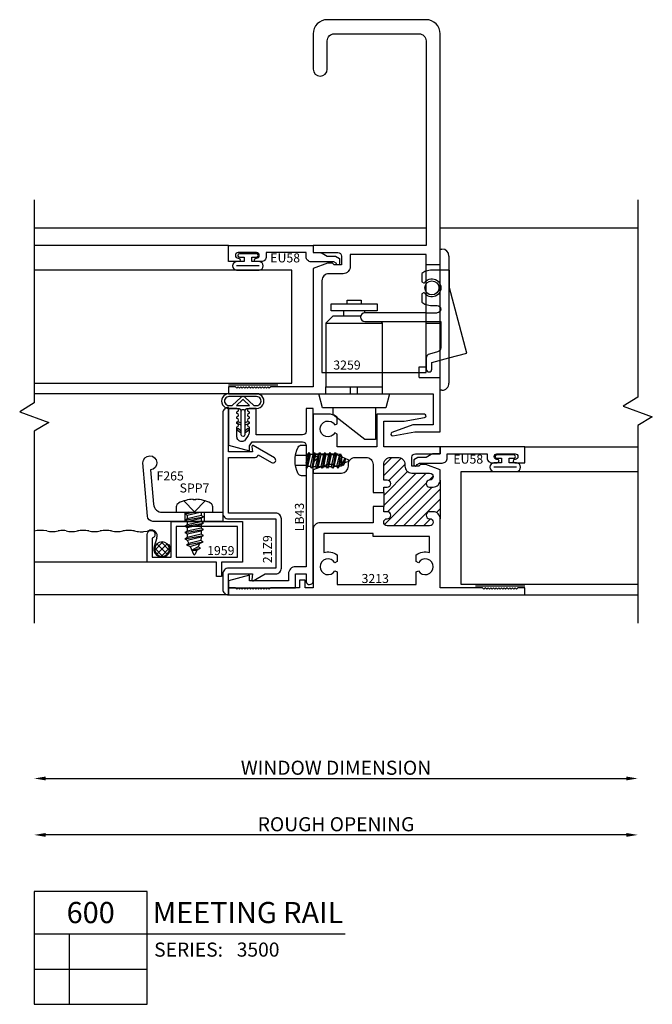
# Model space of a CAD drawing. Units: inches. Extents: x -29.7 to 20.2, y -5.4 to 9.5.
# Drawn here: x -16.8 to -11.2, y -4.1 to 4.6 of the extents above; entities that cross this region are included whole.
import ezdxf
from ezdxf.enums import TextEntityAlignment as Align

# ---------------------------------------------------------------- set-up
doc = ezdxf.new("R2010")
doc.units = ezdxf.units.IN
doc.header["$LTSCALE"] = 0.5
doc.header["$MEASUREMENT"] = 0
doc.linetypes.add('3500D600$0$HIDDEN2', pattern=[0.1875, 0.125, -0.0625])
for name, color, linetype in [('3500D600$0$EFCO_0', 7, 'Continuous'), ('3500D600$0$EFCO_SD TEXT', 7, 'Continuous'), ('3500D600$0$ZE-ANNO-DIMS', 1, 'Continuous'), ('3500D600$0$ZE-ANNO-LINE-BRKL', 1, 'Continuous'), ('3500D600$0$ZE-ANNO-SYMB', 3, 'Continuous'), ('3500D600$0$ZE-ANNO-TEXT-FSNR', 1, 'Continuous'), ('3500D600$0$ZE-ANNO-TEXT-SYMB', 3, 'Continuous'), ('3500D600$0$ZE-ANNO-TEXT-XTRU', 6, 'Continuous'), ('3500D600$0$ZE-GLAZ-FSNR', 3, 'Continuous'), ('3500D600$0$ZE-GLAZ-GLAS', 3, 'Continuous'), ('3500D600$0$ZE-GLAZ-HDWR', 3, 'Continuous'), ('3500D600$0$ZE-GLAZ-RVNL', 3, 'Continuous'), ('3500D600$0$ZE-GLAZ-SCRN', 1, 'Continuous'), ('3500D600$0$ZE-GLAZ-WSTP', 3, 'Continuous'), ('3500D600$0$ZE-GLAZ-XTRU', 7, 'Continuous'), ('3500D600$0$ZE-GLAZ-XTRU-MBND', 9, 'Continuous'), ('EFCO_0', 7, 'Continuous')]:
    doc.layers.add(name, color=color, linetype=linetype)
doc.styles.add('3500D600$0$Arial', font='arial.ttf')
doc.styles.add('3500D600$0$EFCO', font='arial.ttf')
doc.styles.add('3500D600$0$ROMANS', font='romans.shx')
doc.dimstyles.new('3500D600$0$STD1', dxfattribs={"dimtxt": 0.125, "dimasz": 0.1, "dimexe": 0.1, "dimexo": 0.0625, "dimgap": 0.03, "dimtad": 1, "dimdec": 5, "dimzin": 4, "dimdsep": 46, "dimlunit": 4, "dimtxsty": '3500D600$0$EFCO', "dimcen": 0.09, "dimclrd": 1, "dimclre": 1, "dimclrt": 3, "dimazin": 0, "dimtfac": 1, "dimtdec": 5, "dimtmove": 0, "dimatfit": 3, "dimfxl": 0, "dimfrac": 2, "dimtolj": 1, "dimtzin": 0, "dimarcsym": 0})

# ---------------------------------------------------------------- blocks, each defined once
blk = doc.blocks.new('*D99')
at = {"layer": '3500D600$0$ZE-ANNO-DIMS', "color": 1, "lineweight": -2, "transparency": 16777216}
blk.add_line((0.192, -1.625), (5.337, -1.625), dxfattribs=at)
at = {"layer": '3500D600$0$ZE-ANNO-DIMS', "color": 1, "transparency": 16777216}
for points in [[(0.192, -1.6083), (0.192, -1.6417), (0.092, -1.625)], [(5.337, -1.6083), (5.337, -1.6417), (5.437, -1.625)]]:
    blk.add_solid(points, dxfattribs=at)
at = {"layer": '3500D600$0$ZE-ANNO-DIMS', "color": 3, "transparency": 16777216, "insert": (2.7645, -1.5303), "char_height": 0.125, "attachment_point": 5, "style": '3500D600$0$EFCO'}
blk.add_mtext('\\A1;WINDOW DIMENSION', dxfattribs=at)
blk = doc.blocks.new('*D100')
at = {"layer": '3500D600$0$ZE-ANNO-DIMS', "color": 1, "lineweight": -2, "transparency": 16777216}
blk.add_line((5.337, -2.125), (0.192, -2.125), dxfattribs=at)
at = {"layer": '3500D600$0$ZE-ANNO-DIMS', "color": 1, "transparency": 16777216}
for points in [[(0.192, -2.1083), (0.192, -2.1417), (0.092, -2.125)], [(5.337, -2.1083), (5.337, -2.1417), (5.437, -2.125)]]:
    blk.add_solid(points, dxfattribs=at)
at = {"layer": '3500D600$0$ZE-ANNO-DIMS', "color": 3, "transparency": 16777216, "insert": (2.7645, -2.0303), "char_height": 0.125, "attachment_point": 5, "style": '3500D600$0$EFCO'}
blk.add_mtext('\\A1;ROUGH OPENING', dxfattribs=at)
blk = doc.blocks.new('3500D600$0$eu58')
at = {"layer": '3500D600$0$ZE-GLAZ-XTRU'}
blk.add_lwpolyline([(0.184, -0.082), (-0.017, -0.082, -0.414214), (-0.062, -0.037), (-0.062, 0), (-0.415, 0), (-0.415, -0.035, -0.414214), (-0.46, -0.08), (-0.505, -0.08, -1), (-0.505, -0.05), (-0.502, -0.05, 1), (-0.502, 0), (-0.663, 0, 1), (-0.663, -0.05), (-0.66, -0.05, -1), (-0.66, -0.08), (-0.75, -0.08), (-0.75, 0.062), (0, 0.062), (0, 0), (0.0575, 0, -0.131652), (0.08, -0.006), (0.125, -0.032), (0.1974, -0.032), (0.235, -0.0537), (0.235, -0.094, -0.995853), (0.205, -0.0941)], format="xyb", close=True, dxfattribs=at)
at = {"layer": '3500D600$0$ZE-ANNO-TEXT-XTRU', "ltscale": 0.5, "style": '3500D600$0$ROMANS', "flags": 8}
blk.add_attdef('DIENO', text='', height=0.08, dxfattribs=at).set_placement((-0.2477, -0.0472), align=Align.MIDDLE_CENTER)
blk = doc.blocks.new('3500D600$0$S3500G302RJ')
at = {"layer": '3500D600$0$ZE-GLAZ-GLAS', "color": 3, "linetype": 'Continuous'}
blk.add_lwpolyline([(-2.47, -1.1561), (-0.1875, -1.1561), (-0.1875, -0.1566), (-2.47, -0.1566)], dxfattribs=at)
at = {"layer": '3500D600$0$ZE-GLAZ-WSTP'}
for p, q in [((-0.6772, -0.1154), (-0.4768, -0.1154)), ((-0.75, -1.1718), (-0.3125, -1.1718))]:
    blk.add_line(p, q, dxfattribs=at)
blk.add_lwpolyline([(-0.612, -0.04), (-0.612, -0.08), (-0.6772, -0.08, 0.925819), (-0.6772, -0.1566), (-0.4768, -0.1566, 0.925819), (-0.4768, -0.08), (-0.542, -0.08), (-0.542, -0.04), (-0.502, -0.04, 1.000005), (-0.502, -0.01), (-0.652, -0.01, 1), (-0.652, -0.04)], format="xyb", close=True, dxfattribs=at)
at = {"layer": '3500D600$0$ZE-GLAZ-XTRU'}
blk.add_blockref('3500D600$0$eu58', (0, 0), dxfattribs=at).add_auto_attribs({'DIENO': 'EU58'})
blk = doc.blocks.new('3500D600$0$S3500G302LJ')
at = {"layer": '3500D600$0$ZE-GLAZ-GLAS', "color": 3, "linetype": 'Continuous'}
blk.add_lwpolyline([(1.75, -1.1568), (0.1875, -1.1568), (0.1875, -0.1572), (1.75, -0.1572)], dxfattribs=at)
at = {"layer": '3500D600$0$ZE-GLAZ-WSTP'}
for p, q in [((0.4768, -0.1154), (0.6772, -0.1154)), ((0.75, -1.1724), (0.3125, -1.1724))]:
    blk.add_line(p, q, dxfattribs=at)
blk.add_lwpolyline([(0.542, -0.04), (0.542, -0.08), (0.4768, -0.08, 0.925819), (0.4768, -0.1566), (0.6772, -0.1566, 0.925819), (0.6772, -0.08), (0.612, -0.08), (0.612, -0.04), (0.652, -0.04, 1.000005), (0.652, -0.01), (0.502, -0.01, 1), (0.502, -0.04)], format="xyb", close=True, dxfattribs=at)
at = {"layer": '3500D600$0$ZE-GLAZ-XTRU'}
ref = blk.add_blockref('3500D600$0$eu58', (0.0011, 0), dxfattribs=dict(at, xscale=-1))
ref.add_attrib('DIENO', 'EU58', dxfattribs={"layer": '3500D600$0$ZE-ANNO-TEXT-XTRU', "ltscale": 0.5, "height": 0.08, "style": '3500D600$0$ROMANS', "flags": 8}).set_placement((0.2487, -0.0472), align=Align.MIDDLE_CENTER)
blk = doc.blocks.new('3500D600$0$S3500H003')
at = {"layer": '3500D600$0$ZE-GLAZ-HDWR'}
for p, q in [((0, 1.619), (0.016, 1.619)), ((0.078, 1.557), (0.078, 0.431)), ((-0.9648, 1.1335), (-0.5585, 1.1335)), ((-0.9648, 1.071), (-0.9648, 1.1335)), ((-0.8242, 1.1655), (-0.6992, 1.1655)), ((-0.8242, 1.1335), (-0.8242, 1.1655)), ((-0.6992, 1.1655), (-0.6992, 1.1335)), ((-0.5585, 1.1335), (-0.5585, 1.071)), ((-0.8554, 1.071), (-0.9648, 1.071)), ((-0.8554, 1.071), (-0.8554, 1.025)), ((-0.6679, 1.071), (-0.8554, 1.071)), ((-0.5585, 1.071), (-0.6679, 1.071)), ((-0.6679, 1.0531), (-0.6679, 1.071)), ((-0.9492, 1.025), (-1.0117, 0.9625)), ((-1.0117, 0.9625), (-1.0117, 0.4)), ((-1.0117, 0.9625), (-0.5117, 0.9625)), ((-0.7083, 1.025), (-0.9492, 1.025)), ((-0.5117, 0.9625), (-0.5257, 0.9765)), ((-0.5117, 0.4), (-0.5117, 0.9625)), ((-0.187, 0.577), (-0.125, 0.577)), ((-0.187, 0.525), (-0.187, 0.577)), ((-1.0117, 0.4), (-0.5117, 0.4)), ((-1.0117, 0.338), (-1.0117, 0.4)), ((-0.7927, 0.338), (-0.7927, 0.4)), ((-0.7307, 0.338), (-0.7307, 0.4)), ((-0.5117, 0.338), (-0.5117, 0.4)), ((0.016, 0.369), (0, 0.369)), ((-1.0432, 0.213), (-1.0742, 0.338)), ((-0.4492, 0.338), (-0.4802, 0.213)), ((-0.4802, 0.213), (-1.0432, 0.213)), ((-0.9487, 0.1505), (-0.9487, 0.213)), ((-0.5737, 0.213), (-0.5737, -0.0682)), ((-0.6667, -0.0682), (-0.9487, 0.1505)), ((-0.5737, -0.0682), (-0.6667, -0.0682))]:
    blk.add_line(p, q, dxfattribs=at)
at = {"layer": '3500D600$0$ZE-GLAZ-HDWR', "ltscale": 0.5}
for p, q in [((-0.125, 1.483), (0, 1.483)), ((-0.125, 1.0545), (-0.0274, 1.0545)), ((-0.125, 0.9765), (0, 0.9765)), ((-0.125, 0.963), (0, 0.963)), ((-0.187, 0.483), (-0.187, 0.525)), ((-0.187, 0.483), (0, 0.483))]:
    blk.add_line(p, q, dxfattribs=at)
at = {"layer": '3500D600$0$ZE-GLAZ-HDWR'}
for points in [[(-0.125, 1.4227, 0.069593), (-0.1634, 1.4029), (-0.1634, 1.3275), (-0.1427, 1.3155, -0.086813), (-0.125, 1.3366)], [(-0.125, 1.2144, -0.086813), (-0.1427, 1.2355), (-0.1634, 1.2235), (-0.1634, 1.1481, 0.069593), (-0.125, 1.1283)], [(-0.125, 1.0545), (-0.6682, 1.0545, 0.966235), (-0.6682, 0.9765), (-0.125, 0.9765)]]:
    blk.add_lwpolyline(points, format="xyb", dxfattribs=at)
at = {"layer": '3500D600$0$ZE-GLAZ-HDWR', "ltscale": 0.5}
for points in [[(0.0779, 1.4315), (-0.0734, 1.4315, 0.084321), (-0.1249, 1.4228, 0.084321)], [(-0.1247, 1.3369, -2.143856), (-0.1249, 1.2143)], [(-0.1248, 1.1282, 0.08412), (-0.0734, 1.1195), (-0.0274, 1.1195, -0.993648), (-0.0274, 1.0545)], [(0, 0.9765), (0.0046, 0.9765), (0.0046, 0.7457, -0.339454), (-0.0239, 0.7085), (-0.0949, 0.6895, 0.339454), (-0.1234, 0.6523), (-0.1234, 0.556, 0.99175), (-0.0734, 0.556), (-0.0734, 0.6145), (0.078, 0.6551)]]:
    blk.add_lwpolyline(points, format="xyb", dxfattribs=at)
at = {"layer": '3500D600$0$ZE-GLAZ-HDWR'}
blk.add_lwpolyline([(0.078, 0.6551), (0.2374, 0.6978), (0.0826, 1.2755), (0.0826, 1.4315), (0.078, 1.4315)], dxfattribs=at)
at = {"layer": '3500D600$0$ZE-GLAZ-HDWR', "ltscale": 0.5}
blk.add_circle((-0.0734, 1.2755), 0.0625, dxfattribs=at)
at = {"layer": '3500D600$0$ZE-GLAZ-HDWR'}
for centre, start, end in [((0.016, 1.557), 360, 90), ((0.016, 0.431), 269.99994, 359.99995)]:
    blk.add_arc(centre, 0.062, start, end, dxfattribs=at)
blk = doc.blocks.new('3500D600$0$3213')
at = {"layer": '3500D600$0$ZE-GLAZ-XTRU'}
h = blk.add_hatch(dxfattribs=at)
h.set_pattern_fill('ANSI31', color=3, scale=0.5)
h.set_pattern_definition([(45, (-2.85261, -0.04387), (-0.0441942, 0.0441942), [])])
h.paths.add_polyline_path([(0.4695, 0.737), (0.5005, 0.737, -0.414214), (0.5625, 0.675), (0.5625, 1.017, -0.414214), (0.5005, 0.955), (0.4695, 0.955, -1), (0.4695, 1.017, 1), (0.4695, 1.079), (0.3125, 1.079, -0.414214), (0.2505, 1.141), (0.2505, 1.156, 0.414214), (0.1885, 1.218), (0.1245, 1.218, 0.414214), (0.0625, 1.156), (0.0625, 1.017), (0.0935, 1.017, -1), (0.0935, 0.955), (0.0625, 0.955), (0.0625, 0.9085), (0.0625, 0.7835), (0.0625, 0.737), (0.0935, 0.737, -1), (0.0935, 0.675, 1), (0.0935, 0.613), (0.4695, 0.613, 1), (0.4695, 0.675, -1)])
at = {"layer": '3500D600$0$ZE-GLAZ-XTRU', "color": 3}
for p, q in [((0.5625, 1.017), (0.5625, 0.675)), ((0.0625, 0.9085), (0.0625, 0.7835))]:
    blk.add_line(p, q, dxfattribs=at)
at = {"layer": '3500D600$0$ZE-GLAZ-XTRU'}
for points in [[(0.0625, 0.9085), (0.0625, 0.955), (0.0935, 0.955, 1), (0.0935, 1.017), (0.0625, 1.017), (0.0625, 1.156, -0.414214), (0.1245, 1.218), (0.1885, 1.218, -0.414214), (0.2505, 1.156), (0.2505, 1.141, 0.414214), (0.3125, 1.079), (0.4695, 1.079, -1), (0.4695, 1.017, 1), (0.4695, 0.955), (0.5005, 0.955, 0.414214), (0.5625, 1.017), (0.5625, 1.1094), (0.4345, 1.156), (0.3895, 1.156), (0.3745, 1.141), (0.3125, 1.141), (0.3125, 1.219, -0.414214), (0.3435, 1.25), (0.5625, 1.25), (0.5625, 1.312), (0.0625, 1.312), (0.0625, 1.538), (0.2423, 1.538), (0.4251, 1.5702, 0.916331), (0.4225, 1.6), (0.0005, 1.6), (0.0005, 1.312), (-0.3505, 1.312), (-0.3505, 1.4238), (-0.3699, 1.435, -3.732051), (-0.3699, 1.505), (-0.3505, 1.5162), (-0.3505, 1.575, 0.119768), (-0.4076, 1.6), (-0.5625, 1.6), (-0.5625, 1.25), (-0.3435, 1.25, -0.414214), (-0.3125, 1.219), (-0.3125, 1.141), (-0.3745, 1.141), (-0.3895, 1.156), (-0.4345, 1.156), (-0.5625, 1.1094), (-0.5625, 1.079), (-0.3125, 1.079, 0.414214), (-0.2505, 1.141), (-0.2505, 1.156, -0.414214), (-0.1885, 1.218), (-0.0935, 1.218, -0.414214), (-0.0315, 1.156), (-0.0315, 0.9085)], [(-0.0315, 0.7835), (-0.0315, 0.639), (-0.5005, 0.639, 0.414214), (-0.5625, 0.577), (-0.5625, 0.062), (-0.6325, 0.062), (-0.6325, 0.132), (-0.6825, 0.132), (-0.6825, 0.062), (-0.9385, 0.062), (-0.9505, 0.05), (-0.9625, 0.062), (-0.9745, 0.05), (-0.9865, 0.062), (-0.9985, 0.05), (-1.0105, 0.062), (-1.0225, 0.05), (-1.0345, 0.062), (-1.0465, 0.05), (-1.0585, 0.062), (-1.0705, 0.05), (-1.0825, 0.062), (-1.0945, 0.05), (-1.1065, 0.062), (-1.1185, 0.05), (-1.1305, 0.062), (-1.1425, 0.05), (-1.1545, 0.062), (-1.1665, 0.05), (-1.1785, 0.062), (-1.1905, 0.05), (-1.2025, 0.062), (-1.2145, 0.05), (-1.2265, 0.062), (-1.2385, 0.05), (-1.2505, 0.062), (-1.3125, 0.062), (-1.3125, 0), (1.3125, 0), (1.3125, 0.062), (1.2505, 0.062), (1.2385, 0.05), (1.2265, 0.062), (1.2145, 0.05), (1.2025, 0.062), (1.1905, 0.05), (1.1785, 0.062), (1.1665, 0.05), (1.1545, 0.062), (1.1425, 0.05), (1.1305, 0.062), (1.1185, 0.05), (1.1065, 0.062), (1.0945, 0.05), (1.0825, 0.062), (1.0705, 0.05), (1.0585, 0.062), (1.0465, 0.05), (1.0345, 0.062), (1.0225, 0.05), (1.0105, 0.062), (0.9985, 0.05), (0.9865, 0.062), (0.9745, 0.05), (0.9625, 0.062), (0.9505, 0.05), (0.9385, 0.062), (0.5625, 0.062), (0.5625, 0.675, 0.414214), (0.5005, 0.737), (0.4695, 0.737, 1), (0.4695, 0.675, -1), (0.4695, 0.613), (0.0935, 0.613, -1), (0.0935, 0.675, 1), (0.0935, 0.737), (0.0625, 0.737), (0.0625, 0.7835)], [(-0.3505, 0.355), (-0.3505, 0.2962), (-0.3699, 0.285, 3.732051), (-0.3699, 0.215), (-0.3505, 0.2038), (-0.3505, 0.094), (0.3505, 0.094), (0.3505, 0.2038), (0.3699, 0.215, 3.732051), (0.3699, 0.285), (0.3505, 0.2962), (0.3505, 0.355, -0.240246), (0.4685, 0.3764), (0.4685, 0.519), (-0.0315, 0.519), (-0.0315, 0.545), (-0.4685, 0.545), (-0.4685, 0.3764, -0.240246)]]:
    blk.add_lwpolyline(points, format="xyb", close=True, dxfattribs=at)
at = {"layer": '3500D600$0$ZE-ANNO-TEXT-XTRU', "style": '3500D600$0$EFCO', "flags": 8}
blk.add_attdef('DIENO', text='', height=0.08, rotation=90, dxfattribs=at).set_placement((-0.103, 0.8423), align=Align.MIDDLE_CENTER)
blk = doc.blocks.new('3500D600$0$1959')
at = {"layer": '3500D600$0$ZE-GLAZ-XTRU'}
blk.add_lwpolyline([(0.362, 0.845), (0.116, 0.845, 1.992575), (0.1495, 0.8), (0.317, 0.8), (0.317, 0.632), (0, 0.632), (0, 0), (0.362, 0), (0.362, 0.187), (0.487, 0.187), (0.487, 0.232), (0.362, 0.232)], format="xyb", close=True, dxfattribs=at)
blk.add_lwpolyline([(0.317, 0.045), (0.045, 0.045), (0.045, 0.587), (0.317, 0.587)], close=True, dxfattribs=at)
at = {"layer": '3500D600$0$ZE-ANNO-TEXT-XTRU', "ltscale": 0.5, "style": '3500D600$0$ROMANS', "flags": 8}
blk.add_attdef('DIENO', text='', height=0.08, rotation=90, dxfattribs=at).set_placement((0.1236, 0.3024), align=Align.MIDDLE_CENTER)
blk = doc.blocks.new('3500D600$0$3259')
at = {"layer": '3500D600$0$ZE-GLAZ-XTRU'}
for points in [[(-1.585, 0.388), (-1.597, 0.4), (-1.609, 0.388), (-1.621, 0.4), (-1.633, 0.388), (-1.645, 0.4), (-1.657, 0.388), (-1.669, 0.4), (-1.681, 0.388), (-1.693, 0.4), (-1.705, 0.388), (-1.717, 0.4), (-1.729, 0.388), (-1.741, 0.4), (-1.753, 0.388), (-1.765, 0.4), (-1.777, 0.388), (-1.789, 0.4), (-1.801, 0.388), (-1.813, 0.4), (-1.875, 0.4), (-1.875, 0.338), (-0.062, 0.338), (-0.062, 0.062), (-0.242, 0.062), (-0.4271, -0.0054, 0.916331), (-0.4194, -0.0342), (-0.2252, 0), (0, 0), (0, 3.525, 0.414214), (-0.125, 3.65), (-1, 3.65, 0.414214), (-1.125, 3.525), (-1.125, 3.2125, 1), (-1, 3.2125), (-1, 3.463, -0.414214), (-0.938, 3.525), (-0.187, 3.525, -0.414214), (-0.125, 3.463), (-0.125, 1.65), (-1.125, 1.65), (-1.125, 1.588), (-0.906, 1.588, -0.414214), (-0.875, 1.557), (-0.875, 1.479), (-0.938, 1.479), (-0.953, 1.494), (-0.998, 1.494), (-1.125, 1.4478), (-1.125, 0.4), (-1.501, 0.4), (-1.513, 0.388), (-1.525, 0.4), (-1.537, 0.388), (-1.549, 0.4), (-1.561, 0.388), (-1.573, 0.4)], [(-0.859, 1.401), (-0.985, 1.401, 0.414214), (-1.047, 1.339), (-1.047, 0.525), (-0.125, 0.525), (-0.125, 1.572), (-0.797, 1.572), (-0.797, 1.463, -0.414214)]]:
    blk.add_lwpolyline(points, format="xyb", close=True, dxfattribs=at)
at = {"layer": '3500D600$0$ZE-ANNO-TEXT-XTRU', "ltscale": 0.5, "style": '3500D600$0$ROMANS', "flags": 8}
blk.add_attdef('DIENO', text='', height=0.08, dxfattribs=at).set_placement((-0.8251, 0.5918), align=Align.MIDDLE_CENTER)
blk = doc.blocks.new('*U102')
at = {"layer": '3500D600$0$ZE-ANNO-SYMB'}
for p, q in [((0, 0), (0, -1)), ((1, 0), (0, 0)), ((1, -1), (1, 0)), ((0, -0.375), (1, -0.375)), ((0.3131, -1), (0.3131, -0.375)), ((1, -0.375), (2.7532, -0.375)), ((0, -0.6875), (1, -0.6875)), ((0, -1), (1, -1))]:
    blk.add_line(p, q, dxfattribs=at)
at = {"layer": '3500D600$0$ZE-ANNO-TEXT-SYMB', "color": 3, "linetype": 'Continuous', "style": '3500D600$0$Arial'}
blk.add_text('SERIES:', height=0.125, dxfattribs=at).set_placement((1.062, -0.5781))
for tag, height, p in [('DETAIL', 0.1875, (0.5, -0.1875)), ('SIM1', 0.125, (-0.2397, -0.5312)), ('DETREF1', 0.125, (0.1562, -0.5312)), ('SHTREF1', 0.125, (0.6565, -0.5312)), ('SIM2', 0.125, (-0.2397, -0.8438)), ('DETREF2', 0.125, (0.1562, -0.8438)), ('SHTREF2', 0.125, (0.6565, -0.8438)), ('SIM3', 0.125, (-0.2397, -1.1563)), ('DETREF3', 0.125, (0.1562, -1.1563)), ('SHTREF3', 0.125, (0.6565, -1.1563)), ('SIM4', 0.125, (-0.2397, -1.4688)), ('DETREF4', 0.125, (0.1562, -1.4688)), ('SHTREF4', 0.125, (0.6565, -1.4688)), ('SIM5', 0.125, (-0.2397, -1.7813)), ('DETREF5', 0.125, (0.1562, -1.7813)), ('SHTREF5', 0.125, (0.6565, -1.7813))]:
    blk.add_attdef(tag, text='', height=height, dxfattribs=at).set_placement(p, align=Align.MIDDLE_CENTER)
for tag, height, p in [('DESCRIPTION', 0.1875, (1.0497, -0.1875)), ('SERIES', 0.125, (1.7934, -0.5155))]:
    blk.add_attdef(tag, text='', height=height, dxfattribs=at).set_placement(p, align=Align.MIDDLE_LEFT)
for tag, p in [('MISC1', (1.062, -0.7716)), ('MISC2', (1.062, -0.965))]:
    blk.add_attdef(tag, p, '', height=0.125, dxfattribs=at)
blk = doc.blocks.new('3500D600$0$SPP7S')
at = {"layer": '3500D600$0$ZE-GLAZ-FSNR'}
for p, q in [((-0.0847, -0.0134), (-0.0046, 0)), ((-0.0642, -0.0015), (-0.0642, 0)), ((-0.0573, 0), (-0.0642, -0.0015)), ((-0.0642, -0.0252), (0.0494, 0)), ((0.0604, 0), (0.0604, -0.0291)), ((-0.0642, -0.0015), (-0.0847, -0.0134)), ((-0.0847, -0.0134), (-0.0642, -0.0252)), ((-0.0847, -0.0685), (0.0808, -0.0409)), ((-0.0642, -0.0567), (-0.0847, -0.0685)), ((-0.0847, -0.0685), (-0.0642, -0.0803)), ((-0.0642, -0.0252), (-0.0642, -0.0567)), ((0.0604, -0.0291), (-0.0642, -0.0567)), ((-0.0642, -0.0803), (0.0604, -0.0528)), ((-0.0642, -0.0803), (-0.0642, -0.1119)), ((0.0604, -0.0843), (-0.0642, -0.1119)), ((0.0808, -0.0409), (0.0604, -0.0291)), ((0.0604, -0.0528), (0.0808, -0.0409)), ((0.0604, -0.0528), (0.0604, -0.0843)), ((0.0808, -0.0961), (0.0604, -0.0843)), ((-0.0847, -0.1237), (0.0808, -0.0961)), ((-0.0642, -0.1119), (-0.0847, -0.1237)), ((-0.0847, -0.1237), (-0.0642, -0.1355)), ((-0.0847, -0.1789), (0.0808, -0.1513)), ((-0.0642, -0.1671), (-0.0847, -0.1789)), ((-0.0642, -0.1355), (0.0604, -0.1079)), ((-0.0642, -0.1355), (-0.0642, -0.1671)), ((0.0604, -0.1395), (-0.0642, -0.1671)), ((-0.0642, -0.1907), (0.0604, -0.1631)), ((0.0604, -0.1079), (0.0808, -0.0961)), ((0.0604, -0.1079), (0.0604, -0.1395)), ((0.0808, -0.1513), (0.0604, -0.1395)), ((0.0604, -0.1631), (0.0808, -0.1513)), ((0.0604, -0.1631), (0.0604, -0.1947)), ((-0.0847, -0.1789), (-0.0642, -0.1907)), ((-0.0847, -0.2341), (0.0808, -0.2065)), ((-0.0642, -0.2223), (-0.0847, -0.2341)), ((-0.0847, -0.2341), (-0.0642, -0.2459)), ((-0.0642, -0.1907), (-0.0642, -0.2222)), ((0.0604, -0.1947), (-0.0642, -0.2223)), ((-0.0642, -0.2459), (0.0604, -0.2183)), ((-0.0642, -0.2459), (-0.0494, -0.2776)), ((0.0572, -0.2501), (-0.0494, -0.2776)), ((0.0604, -0.2183), (0.0572, -0.2501)), ((0.0776, -0.262), (0.0572, -0.2501)), ((0.0808, -0.2065), (0.0604, -0.1947)), ((0.0604, -0.2183), (0.0808, -0.2065)), ((-0.0699, -0.2894), (0.0776, -0.262)), ((-0.0494, -0.2776), (-0.0699, -0.2894)), ((-0.0699, -0.2894), (-0.039, -0.3021)), ((-0.039, -0.3021), (0.0456, -0.2773)), ((-0.039, -0.3021), (-0.0103, -0.3696)), ((0.0333, -0.3056), (-0.0245, -0.3362)), ((-0.0245, -0.3362), (0.0537, -0.3174)), ((-0.0245, -0.3362), (0.0209, -0.3343)), ((0.0209, -0.3343), (0.0063, -0.3695)), ((0.0209, -0.3343), (0.0537, -0.3174)), ((0.0456, -0.2773), (0.0333, -0.3056)), ((0.0537, -0.3174), (0.0333, -0.3056)), ((0.0456, -0.2773), (0.0776, -0.262))]:
    blk.add_line(p, q, dxfattribs=at)
blk.add_lwpolyline([(0.161, 0.0486, 0.281578), (0.1407, 0.0818, 0.108872), (0.0121, 0.1154), (0.0121, 0.1091), (-0.0121, 0.1091), (-0.0121, 0.1154, 0.108872), (-0.1407, 0.0818, 0.281578), (-0.161, 0.0486), (-0.161, 0), (0.161, 0)], format="xyb", close=True, dxfattribs=at)
blk.add_lwpolyline([(0.0946, 0.1009), (0, 0.0057), (-0.0946, 0.1009)], dxfattribs=at)
blk.add_arc((-0.002, -0.3661), 0.009, 203.00066, 337.50509, dxfattribs=at)
blk = doc.blocks.new('*U106')
at = {"color": 3, "linetype": 'Continuous'}
for points in [[(0.2387, 0.015, 0.335387), (0.265, 0.0432), (0.265, 0.1206, -1.002714), (0.3946, 0.1206), (0.3946, -0.1244, -1.002714), (0.265, -0.1244), (0.265, -0.0432, 0.335387), (0.2387, -0.015)], [(0.29, 0.0953), (0.29, 0.1206, -1.004417), (0.3696, 0.1206), (0.3696, -0.1244, -1.004417), (0.29, -0.1244), (0.29, -0.0953)], [(0.29, 0.0953), (0.3628, 0.0171, -0.39477), (0.3628, -0.0171), (0.29, -0.0953)], [(0.29, 0.0587), (0.3414, 0.0034, -0.39477), (0.3414, -0.0034), (0.29, -0.0587)]]:
    blk.add_lwpolyline(points, format="xyb", dxfattribs=at)
blk.add_lwpolyline([(0.29, -0.0587), (0.29, 0.0587)], dxfattribs=at)
at = {"layer": '3500D600$0$ZE-GLAZ-WSTP'}
blk.add_lwpolyline([(0.2451, -0.015, 0.403404), (0.2551, -0.0054), (0.2551, 0.0054, 0.403404), (0.2451, 0.015), (0.03, 0.015, 1), (0.03, -0.015)], format="xyb", close=True, dxfattribs=at)
for points in [[(0.0658, 0.015), (0.0854, 0.0405, 1), (0.0699, 0.0495), (0.045, 0.015)], [(0.115, 0.015), (0.1298, 0.0495, -1), (0.1454, 0.0405), (0.1358, 0.015)], [(0.045, -0.015), (0.0699, -0.0495, 1), (0.0854, -0.0405), (0.0658, -0.015)], [(0.115, -0.015), (0.1298, -0.0495, 1), (0.1454, -0.0405), (0.1358, -0.015)]]:
    blk.add_lwpolyline(points, format="xyb", dxfattribs=at)
blk = doc.blocks.new('3500D600$0$STC7S')
at = {"layer": '3500D600$0$ZE-GLAZ-FSNR'}
for p, q in [((-0.0524, -0.0169), (-0.0524, 0)), ((0.0239, 0), (-0.0524, -0.0169)), ((0.0698, -0.0036), (0.0636, 0)), ((-0.0697, -0.0269), (0.0698, -0.0036)), ((-0.0524, -0.0169), (-0.0697, -0.0269)), ((-0.0697, -0.0269), (-0.0524, -0.0368)), ((-0.0697, -0.0734), (0.0698, -0.0501)), ((-0.0524, -0.0634), (-0.0697, -0.0734)), ((-0.0697, -0.0734), (-0.0524, -0.0833)), ((-0.0524, -0.0368), (0.0526, -0.0136)), ((-0.0524, -0.0634), (-0.0524, -0.0368)), ((0.0526, -0.0401), (-0.0524, -0.0634)), ((-0.0524, -0.0833), (0.0526, -0.0601)), ((-0.0524, -0.0833), (-0.0524, -0.1099)), ((0.0526, -0.0866), (-0.0524, -0.1099)), ((0.0526, -0.0136), (0.0698, -0.0036)), ((0.0526, -0.0401), (0.0526, -0.0136)), ((0.0698, -0.0501), (0.0526, -0.0401)), ((0.0526, -0.0601), (0.0698, -0.0501)), ((0.0526, -0.0601), (0.0526, -0.0866)), ((0.0698, -0.0966), (0.0526, -0.0866)), ((-0.0697, -0.1199), (0.0698, -0.0966)), ((-0.0524, -0.1099), (-0.0697, -0.1199)), ((-0.0697, -0.1199), (-0.0524, -0.1298)), ((-0.0697, -0.1664), (0.0698, -0.1431)), ((-0.0524, -0.1564), (-0.0697, -0.1664)), ((-0.0697, -0.1664), (-0.0524, -0.1763)), ((-0.0524, -0.1298), (0.0526, -0.1066)), ((-0.0524, -0.1298), (-0.0524, -0.1564)), ((0.0526, -0.1331), (-0.0524, -0.1564)), ((-0.0524, -0.1763), (0.0526, -0.1531)), ((0.0526, -0.1066), (0.0698, -0.0966)), ((0.0526, -0.1066), (0.0526, -0.1331)), ((0.0698, -0.1431), (0.0526, -0.1331)), ((0.0526, -0.1531), (0.0698, -0.1431)), ((0.0526, -0.1531), (0.0526, -0.1796)), ((-0.0697, -0.2129), (0.0698, -0.1896)), ((-0.0524, -0.2029), (-0.0697, -0.2129)), ((-0.0697, -0.2129), (-0.0524, -0.2228)), ((-0.0697, -0.2594), (0.0698, -0.2361)), ((-0.0524, -0.2494), (-0.0697, -0.2594)), ((-0.0697, -0.2594), (-0.0524, -0.2693)), ((-0.0524, -0.1763), (-0.0524, -0.2029)), ((0.0526, -0.1796), (-0.0524, -0.2029)), ((-0.0524, -0.2228), (0.0526, -0.1996)), ((-0.0524, -0.2228), (-0.0524, -0.2494)), ((0.0526, -0.2261), (-0.0524, -0.2494)), ((-0.0524, -0.2693), (0.0526, -0.2461)), ((0.0526, -0.2461), (0.0499, -0.2729)), ((0.0698, -0.1896), (0.0526, -0.1796)), ((0.0526, -0.1996), (0.0698, -0.1896)), ((0.0526, -0.1996), (0.0526, -0.2261)), ((0.0698, -0.2361), (0.0526, -0.2261)), ((0.0526, -0.2461), (0.0698, -0.2361)), ((-0.0572, -0.306), (0.0671, -0.2829)), ((-0.0399, -0.296), (-0.0572, -0.306)), ((-0.0572, -0.306), (-0.0312, -0.3167)), ((-0.0524, -0.2693), (-0.0399, -0.296)), ((0.0499, -0.2729), (-0.0399, -0.296)), ((-0.0312, -0.3167), (0.0402, -0.2958)), ((-0.0312, -0.3167), (-0.0083, -0.3705)), ((0.0297, -0.3196), (-0.019, -0.3454)), ((-0.019, -0.3454), (0.047, -0.3296)), ((-0.019, -0.3454), (0.0193, -0.3438)), ((0.0193, -0.3438), (0.0083, -0.3704)), ((0.0193, -0.3438), (0.047, -0.3296)), ((0.0402, -0.2958), (0.0297, -0.3196)), ((0.047, -0.3296), (0.0297, -0.3196)), ((0.0402, -0.2958), (0.0671, -0.2829)), ((0.0671, -0.2829), (0.0499, -0.2729))]:
    blk.add_line(p, q, dxfattribs=at)
blk.add_lwpolyline([(-0.118, 0.0686, 0.281578), (-0.135, 0.0407), (-0.135, 0), (0.135, 0), (0.135, 0.0407, 0.281578), (0.118, 0.0686, 0.240964)], format="xyb", close=True, dxfattribs=at)
at = {"layer": '3500D600$0$ZE-GLAZ-FSNR', "color": 1, "linetype": '3500D600$0$HIDDEN2', "ltscale": 0.5}
for points in [[(-0.045, 0), (-0.045, 0.0931)], [(0.045, 0), (0.045, 0.0931)]]:
    blk.add_lwpolyline(points, dxfattribs=at)
at = {"layer": '3500D600$0$ZE-GLAZ-FSNR'}
blk.add_arc((0, -0.367), 0.009, 203.00066, 337.50509, dxfattribs=at)
at = {"layer": '3500D600$0$ZE-ANNO-TEXT-FSNR', "style": '3500D600$0$EFCO', "flags": 8}
blk.add_attdef('FSTN#', text='', height=0.08, dxfattribs=at).set_placement((0, 0.1968), align=Align.MIDDLE_CENTER)
blk = doc.blocks.new('3500D600$0$21Z9')
at = {"layer": '3500D600$0$ZE-GLAZ-XTRU'}
blk.add_lwpolyline([(0.6363, 2.5521, 0.414214), (0.5863, 2.6021), (0.4493, 2.6021, 0.414214), (0.3993, 2.5521), (0.5863, 2.5521), (0.5863, 2.3391), (0.5331, 2.3438, 0.606815), (0.5255, 2.3318), (0.5863, 2.2265), (0.5863, 2.1331, 0.414214), (0.6363, 2.0831), (1.0733, 2.0831, 0.414214), (1.1233, 2.1331), (1.1233, 2.5521), (1.6178, 2.5521), (1.6178, 2.3146, 0.383163), (1.6402, 2.2898), (1.5714, 2.1706, 1), (1.6147, 2.1456), (1.7222, 2.3318, 0.606815), (1.7145, 2.3438), (1.6678, 2.3397), (1.6678, 2.5521), (2.0603, 2.5521, 0.414214), (2.0103, 2.6021), (1.1233, 2.6021, 0.414214), (1.0733, 2.5521), (1.0733, 2.1331), (0.6363, 2.1331)], format="xyb", close=True, dxfattribs=at)
at = {"layer": '3500D600$0$ZE-ANNO-TEXT-XTRU', "style": '3500D600$0$ROMANS', "flags": 8}
blk.add_attdef('DIENO', (0.6962, 2.2253), '', height=0.08, dxfattribs=at)
blk = doc.blocks.new('3500D600$0$LB43')
at = {"layer": '3500D600$0$ZE-GLAZ-RVNL'}
blk.add_lwpolyline([(1.59, 0.567, 1), (1.56, 0.567), (1.545, 0.567, 1), (1.515, 0.567), (1.5, 0.567, 1), (1.47, 0.567), (1.455, 0.567, 1), (1.425, 0.567), (1.379, 0.567, -0.153394), (1.3481, 0.5767), (1.31, 0.6033, -0.245238), (1.295, 0.632, -0.414214), (1.338, 0.675), (1.425, 0.675, 1), (1.455, 0.675), (1.47, 0.675, 1), (1.5, 0.675), (1.515, 0.675, 1), (1.545, 0.675), (1.56, 0.675, 1), (1.59, 0.675), (1.59, 0.75), (1.263, 0.75), (1.213, 0.563), (1.2594, 0.563), (1.293, 0.5395), (1.293, 0.0935, -0.414214), (1.262, 0.0625), (1.1518, 0.0625), (1.1368, 0.0475), (1.1218, 0.0625), (0.187, 0.0625), (0.187, 0.156, 0.414214), (0.125, 0.218), (0.062, 0.218), (0.062, 0.563), (0.112, 0.563), (0.062, 0.75), (0, 0.75), (0, 0.156), (0.125, 0.156), (0.125, 0.0625), (0.0537, 0.0625, 0.792045), (0.055, 0), (1.1111, 0), (1.1611, -0.05), (1.1611, 0), (1.59, 0), (1.59, 0.0625), (1.386, 0.0625, -0.414214), (1.355, 0.0935), (1.355, 0.5045), (1.59, 0.5045)], format="xyb", close=True, dxfattribs=at)
at = {"layer": '3500D600$0$ZE-ANNO-TEXT-XTRU', "style": '3500D600$0$EFCO', "flags": 8}
blk.add_attdef('PARTNO', text='', height=0.08, dxfattribs=at).set_placement((0.6279, 0.1214), align=Align.MIDDLE_CENTER)
blk = doc.blocks.new('3500D600')
at = {"layer": '3500D600$0$EFCO_0', "color": 1, "linetype": '3500D600$0$HIDDEN2'}
for p, q in [((1.427, 0.731746), (1.427, 0.651746)), ((1.595915, 0.731746), (1.595915, 0.651746))]:
    blk.add_line(p, q, dxfattribs=at)
at = {"layer": '3500D600$0$EFCO_0', "color": 3, "linetype": 'Continuous'}
blk.add_lwpolyline([(1.226118, 0.731746), (1.762, 0.731746), (1.762, 0.651746), (1.143866, 0.651746, -0.38969925), (1.094045, 0.69753), (1.054087, 1.169746, -2.27267265), (1.121748, 1.107746), (1.148414, 0.802948, 0.38887876)], format="xyb", close=True, dxfattribs=at)
at = {"layer": '3500D600$0$ZE-ANNO-LINE-BRKL'}
for points in [[(0.092, 3.5), (0.092, 1.7), (-0.036788, 1.621875), (0.220788, 1.528125), (0.092, 1.45), (0.092, -0.25)], [(5.437, 3.5), (5.437, 1.75), (5.308212, 1.671875), (5.565788, 1.578125), (5.437, 1.5), (5.437, -0.25)]]:
    blk.add_lwpolyline(points, dxfattribs=at)
at = {"layer": '3500D600$0$ZE-GLAZ-SCRN'}
for p, q in [((1.062605, 0.56128), (1.096106, 0.566034)), ((1.096106, 0.566034), (1.113618, 0.572312)), ((1.179161, 0.505799), (1.153096, 0.43019)), ((1.231944, 0.470259), (1.159488, 0.397803)), ((1.178038, 0.359785), (1.269962, 0.451709)), ((1.178039, 0.451708), (1.269962, 0.359785)), ((1.288513, 0.397802), (1.216056, 0.470259)), ((1.231944, 0.341234), (1.159488, 0.41369)), ((1.288513, 0.413691), (1.216056, 0.341234))]:
    blk.add_line(p, q, dxfattribs=at)
for centre, radius, start, end in [((0.151933, 0.312564), 0.258915, 78.7766647, 103.3841826), ((0.252726, 0.820542), 0.258966, 258.7777995, 270.0003294), ((0.25273, 0.820552), 0.258976, 269.9994349, 281.2219878), ((0.353527, 0.312524), 0.258955, 89.9998831, 101.2224361), ((0.353403, 0.526475), 0.045004, 62.8697837, 89.8415379), ((0.424323, 0.820536), 0.25896, 258.7776759, 270.0002289), ((0.424324, 0.820532), 0.258956, 269.9999062, 281.2224132), ((0.52512, 0.312523), 0.258956, 89.9998946, 101.2224246), ((0.525121, 0.312519), 0.25896, 78.777676, 90.000229), ((0.625916, 0.820531), 0.258955, 258.7775638, 270.0001168), ((0.625918, 0.820536), 0.25896, 269.9997711, 281.2223241), ((0.726713, 0.312524), 0.258955, 89.9998831, 101.2224361), ((0.726714, 0.312523), 0.258956, 78.7775787, 90.0001087), ((0.82751, 0.820537), 0.258961, 258.7776989, 270.0002059), ((0.827512, 0.820531), 0.258955, 269.9998832, 281.2224362), ((0.928306, 0.312524), 0.258955, 89.9998831, 101.2224361), ((0.928308, 0.312519), 0.25896, 78.777676, 90.000229), ((1.053039, 0.941164), 0.38194, 258.777476, 266.4213582), ((1.039477, 0.724308), 0.16466, 266.4213557, 278.0744546), ((1.130437, 0.523335), 0.051784, 340.205878, 108.9524365), ((1.223529, 0.409149), 0.073509, 163.3668512, 32.4271595), ((1.224, 0.405747), 0.065, 90, 270), ((1.224, 0.405747), 0.065, 270, 90)]:
    blk.add_arc(centre, radius, start, end, dxfattribs=at)
at = {"layer": '3500D600$0$ZE-GLAZ-XTRU-MBND'}
for p, q in [((0.092, 3.25), (3.562, 3.25)), ((3.687, 3.25), (5.437, 3.25)), ((1.812, 1.782), (0.092, 1.782)), ((1.092, 0.289746), (0.092, 0.289746)), ((1.812, 0), (0.092, 0)), ((4.437, 0), (5.437, 0))]:
    blk.add_line(p, q, dxfattribs=at)
for points in [[(1.812, 3.094), (0.092, 3.094)], [(4.438082, 1.311991), (5.437, 1.311991)]]:
    blk.add_lwpolyline(points, dxfattribs=at)
blk.add_blockref('3500D600$0$3259', (3.687, 1.444)).add_auto_attribs({'DIENO': '3259'})
for name, p in [('3500D600$0$S3500G302RJ', (2.562, 3.032)), ('3500D600$0$S3500G302LJ', (3.687, 1.25))]:
    blk.add_blockref(name, p)
at = {"color": 3, "linetype": 'Continuous', "xscale": -1, "rotation": 270}
blk.add_blockref('*U106', (1.941, 1.387352), dxfattribs=at)
at = {"color": 3, "linetype": 'Continuous'}
ref = blk.add_blockref('3500D600$0$21Z9', (4.364104, -0.399334), dxfattribs=dict(at, rotation=90.00000000000001))
ref.add_attrib('DIENO', '21Z9', (2.197733, 0.281292), dxfattribs={"layer": '3500D600$0$ZE-ANNO-TEXT-XTRU', "height": 0.08, "rotation": 90, "style": '3500D600$0$ROMANS'})
ref = blk.add_blockref('3500D600$0$LB43', (2.562, 0.062504), dxfattribs=dict(at, rotation=90))
ref.add_attrib('PARTNO', 'LB43', dxfattribs={"layer": '3500D600$0$ZE-ANNO-TEXT-XTRU', "height": 0.08, "rotation": 90, "style": '3500D600$0$EFCO'}).set_placement((2.440556, 0.690434), align=Align.MIDDLE_CENTER)
ref = blk.add_blockref('3500D600$0$3213', (3.1245, 0))
ref.add_attrib('DIENO', '3213', dxfattribs={"layer": '3500D600$0$ZE-ANNO-TEXT-XTRU', "height": 0.08, "style": '3500D600$0$ROMANS', "flags": 8}).set_placement((3.112006, 0.145684), align=Align.MIDDLE_CENTER)
ref = blk.add_blockref('3500D600$0$1959', (1.937, 0.651746), dxfattribs=dict(xscale=-1, rotation=90))
ref.add_attrib('DIENO', '1959', dxfattribs={"layer": '3500D600$0$ZE-ANNO-TEXT-XTRU', "ltscale": 0.5, "height": 0.08, "style": '3500D600$0$ROMANS', "flags": 8}).set_placement((1.744236, 0.393091), align=Align.MIDDLE_CENTER)
at = {"layer": '3500D600$0$ZE-ANNO-SYMB'}
ref = blk.add_blockref('*U102', (0.092, -2.625), dxfattribs=at)
ref.add_attrib('DETAIL', '600', dxfattribs={"layer": '3500D600$0$ZE-ANNO-TEXT-SYMB', "color": 3, "linetype": 'Continuous', "height": 0.1875, "style": '3500D600$0$Arial'}).set_placement((0.592, -2.8125), align=Align.MIDDLE_CENTER)
ref.add_attrib('DESCRIPTION', 'MEETING RAIL', dxfattribs={"layer": '3500D600$0$ZE-ANNO-TEXT-SYMB', "color": 3, "linetype": 'Continuous', "height": 0.1875, "style": '3500D600$0$Arial'}).set_placement((1.141672, -2.8125), align=Align.MIDDLE_LEFT)
ref.add_attrib('SERIES', '3500', dxfattribs={"layer": '3500D600$0$ZE-ANNO-TEXT-SYMB', "color": 3, "linetype": 'Continuous', "height": 0.125, "style": '3500D600$0$Arial'}).set_placement((1.885413, -3.14045), align=Align.MIDDLE_LEFT)
at = {"layer": '3500D600$0$ZE-GLAZ-FSNR', "xscale": -1, "rotation": 90.00000000000007}
blk.add_blockref('3500D600$0$STC7S', (2.4995, 1.191127), dxfattribs=at)
at = {"layer": '3500D600$0$ZE-GLAZ-HDWR'}
blk.add_blockref('3500D600$0$S3500H003', (3.687, 1.444), dxfattribs=at)
at = {"layer": '3500D600$0$ZE-GLAZ-XTRU'}
ref = blk.add_blockref('3500D600$0$SPP7S', (1.511457, 0.731746), dxfattribs=at)
ref.add_attrib('FSTN#', 'SPP7', dxfattribs={"layer": '3500D600$0$ZE-ANNO-TEXT-FSNR', "height": 0.08, "style": '3500D600$0$ROMANS'}).set_placement((1.511457, 0.947191), align=Align.MIDDLE_CENTER)
at = {"layer": '3500D600$0$EFCO_SD TEXT', "color": 1, "linetype": 'Continuous', "style": '3500D600$0$EFCO'}
blk.add_text('F265', height=0.08, dxfattribs=at).set_placement((1.174925, 1.014019))
at = {"layer": '3500D600$0$ZE-ANNO-DIMS'}
for base, p1, p2, text, picture, middle in [((5.437, -1.625), (0.092, -0.25), (5.437, -0.25), 'WINDOW DIMENSION', '*D99', (2.7645, -1.530326)), ((0.092, -2.125), (5.437, -0.25), (0.092, -0.25), 'ROUGH OPENING', '*D100', (2.7645, -2.030326))]:
    dim = blk.add_linear_dim(base=base, p1=p1, p2=p2, angle=180, text=text, dimstyle='3500D600$0$STD1', override={"dimse1": 1, "dimse2": 1}, dxfattribs=at)
    dim.commit()
    dim.dimension.update_dxf_attribs({"geometry": picture, "text_midpoint": middle})

msp = doc.modelspace()

# ---------------------------------------------------------------- block references
at = {"layer": 'EFCO_0'}
msp.add_blockref('3500D600', (-16.7624, -0.5097), dxfattribs=at)

doc.saveas('drawing.dxf')
